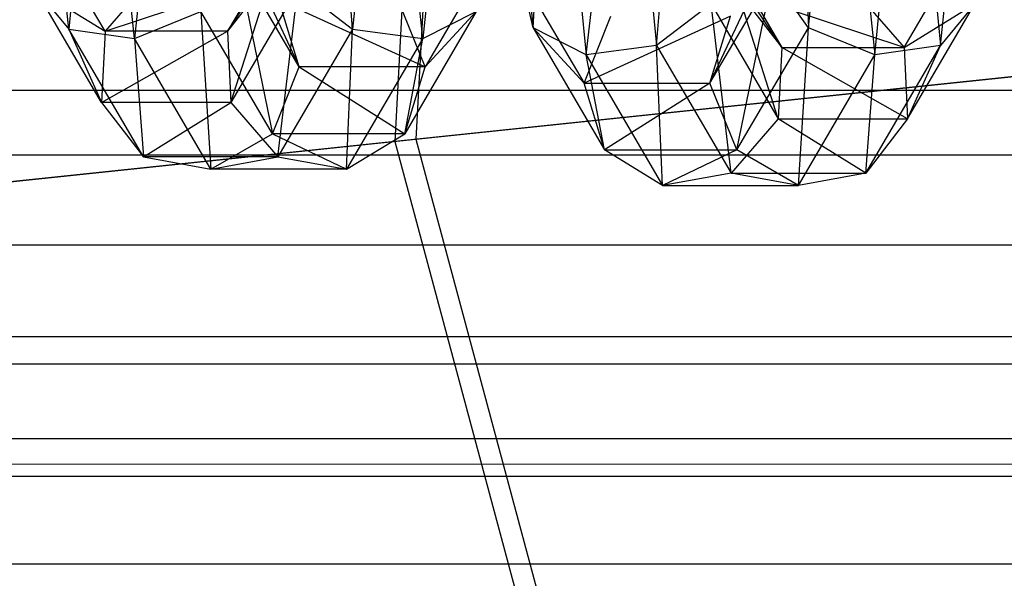
# Model space of a CAD drawing. Extents: x -693 to 3698, y -2150 to 2150.
# Drawn here: x 1461 to 1479, y -17 to -6 of the extents above; entities that cross this region are included whole.
import ezdxf

# ---------------------------------------------------------------- set-up
doc = ezdxf.new("R2010")
doc.units = 0

msp = doc.modelspace()

# ---------------------------------------------------------------- linework, layer by layer
at = {"color": 0}
for p, q in [((1469.074658, 17.036337, 304.414053), (1467.752992, -8.182561, 304.414053)), ((1469.47064, 16.952169, 314.406323), (1468.155602, -8.140245, 314.406323)), ((1461.483884, -6.02207, 1771.20451), (1460.855043, 0.253331, 1768.682365)), ((1462.100111, 0.253331, 1768.106925), (1461.483884, -6.02207, 1771.20451)), ((1462.747173, -6.203895, 1770.702146), (1462.100111, 0.253331, 1768.106925)), ((1463.428829, 0.253331, 1768.538704), (1462.747173, -6.203895, 1770.702146)), ((1466.939417, -6.02207, 1793.085458), (1466.440569, 0.253331, 1794.719682)), ((1467.568258, 0.253331, 1795.607602), (1466.939417, -6.02207, 1793.085458)), ((1468.29068, -6.203895, 1792.935941), (1467.568258, 0.253331, 1795.607602)), ((1468.937742, 0.253331, 1795.531162), (1468.29068, -6.203895, 1792.935941)), ((1469.810213, -0.060307, 1806.330104), (1470.404811, -5.993992, 1808.714909)), ((1470.404811, -5.993992, 1808.714909), (1470.780693, -0.060307, 1805.32507)), ((1470.780693, -0.060307, 1805.32507), (1471.427754, -6.517533, 1807.920291)), ((1471.427754, -6.517533, 1807.920291), (1472.150176, -0.060307, 1805.248629)), ((1472.150176, -0.060307, 1805.248629), (1472.779017, -6.335709, 1807.770774)), ((1472.779017, -6.335709, 1807.770774), (1473.277866, -0.060307, 1806.13655)), ((1475.49896, -0.060307, 1831.080562), (1475.695007, -5.993992, 1829.932723)), ((1475.695007, -5.993992, 1829.932723), (1476.289605, -0.060307, 1832.317528)), ((1476.289605, -0.060307, 1832.317528), (1476.971262, -6.517533, 1830.154086)), ((1476.971262, -6.517533, 1830.154086), (1477.618323, -0.060307, 1832.749307)), ((1477.618323, -0.060307, 1832.749307), (1478.234551, -6.335709, 1829.651722)), ((1478.234551, -6.335709, 1829.651722), (1478.863392, -0.060307, 1832.173867)), ((1464.53508, -6.062628, 1787.077183), (1466.298008, -3.370762, 1790.512905)), ((1464.4995, -3.71248, 1772.832928), (1465.912928, -6.746669, 1776.567739)), ((1475.183355, -6.376267, 1813.779049), (1473.420427, -3.684401, 1810.343327)), ((1473.805506, -7.060307, 1824.288492), (1475.218935, -4.026118, 1828.023304)), ((1462.181694, -6.062628, 1777.63827), (1461.077981, -4.172874, 1773.211519)), ((1465.638792, -4.172874, 1791.503933), (1464.53508, -6.062628, 1787.077183)), ((1464.600913, -7.430709, 1787.341227), (1465.638792, -4.172874, 1791.503933)), ((1474.079642, -4.486513, 1809.352298), (1475.183355, -6.376267, 1813.779049)), ((1475.117521, -7.744348, 1813.515004), (1474.079642, -4.486513, 1809.352298)), ((1477.53674, -6.376267, 1823.217962), (1478.640453, -4.486513, 1827.644712)), ((1464.715476, -4.696416, 1771.765021), (1465.397053, -8.032244, 1776.432817)), ((1465.912928, -6.746669, 1776.567739), (1464.715476, -4.696416, 1771.765021)), ((1469.5296, -4.696416, 1791.073416), (1468.332147, -6.746669, 1786.270697)), ((1463.08539, -5.014618, 1777.627798), (1462.181694, -6.062628, 1777.63827)), ((1462.181694, -6.062628, 1777.63827), (1465.337912, -5.014618, 1786.66217)), ((1465.337912, -5.014618, 1786.66217), (1464.53508, -6.062628, 1787.077183)), ((1497.942001, -5.009568, 303.831227), (1467.752992, -8.182561, 304.414053)), ((1468.155602, -8.140245, 314.406323), (1498.143356, -4.988405, 313.829991)), ((1470.404811, -5.993992, 1808.714909), (1470.188835, -5.010055, 1809.782816)), ((1470.188835, -5.010055, 1809.782816), (1471.386287, -7.060307, 1814.585535)), ((1473.805506, -7.060307, 1824.288492), (1475.002959, -5.010055, 1829.091211)), ((1474.321382, -8.345883, 1824.423415), (1475.002959, -5.010055, 1829.091211)), ((1475.695007, -5.993992, 1829.932723), (1475.002959, -5.010055, 1829.091211)), ((1460.824669, -5.219958, 1772.195539), (1462.181694, -6.062628, 1777.63827)), ((1462.115861, -7.430709, 1777.374225), (1460.824669, -5.219958, 1772.195539)), ((1460.824669, -5.219958, 1772.195539), (1461.483884, -6.02207, 1771.20451)), ((1465.892105, -5.219958, 1792.519914), (1464.600913, -7.430709, 1787.341227)), ((1465.504609, -8.47872, 1787.330755), (1465.892105, -5.219958, 1792.519914)), ((1465.892105, -5.219958, 1792.519914), (1466.939417, -6.02207, 1793.085458)), ((1465.912928, -6.746669, 1776.567739), (1465.52078, -5.461094, 1776.929058)), ((1465.52078, -5.461094, 1776.929058), (1468.332147, -6.746669, 1786.270697)), ((1468.332147, -6.746669, 1786.270697), (1467.816272, -5.461094, 1786.135774)), ((1474.380523, -5.328257, 1814.194062), (1475.183355, -6.376267, 1813.779049)), ((1477.53674, -6.376267, 1823.217962), (1474.380523, -5.328257, 1814.194062)), ((1476.633045, -5.328257, 1823.228434), (1477.53674, -6.376267, 1823.217962)), ((1473.82633, -5.533597, 1808.336318), (1472.779017, -6.335709, 1807.770774)), ((1473.82633, -5.533597, 1808.336318), (1475.117521, -7.744348, 1813.515004)), ((1474.213826, -8.792358, 1813.525477), (1473.82633, -5.533597, 1808.336318)), ((1477.53674, -6.376267, 1823.217962), (1478.893766, -5.533597, 1828.660693)), ((1477.602574, -7.744348, 1823.482006), (1478.893766, -5.533597, 1828.660693)), ((1478.893766, -5.533597, 1828.660693), (1478.234551, -6.335709, 1829.651722)), ((1462.747173, -6.203895, 1770.702146), (1464.023428, -5.680353, 1770.923509)), ((1464.023428, -5.680353, 1770.923509), (1464.214537, -8.716284, 1776.587421)), ((1465.397053, -8.032244, 1776.432817), (1464.023428, -5.680353, 1770.923509)), ((1469.313623, -5.680353, 1792.141323), (1467.939999, -8.032244, 1786.632016)), ((1468.29068, -6.203895, 1792.935941), (1469.313623, -5.680353, 1792.141323)), ((1468.332147, -6.746669, 1786.270697), (1469.313623, -5.680353, 1792.141323)), ((1471.386287, -7.060307, 1814.585535), (1471.902163, -5.774732, 1814.720458)), ((1474.197655, -5.774732, 1823.927173), (1471.386287, -7.060307, 1814.585535)), ((1473.805506, -7.060307, 1824.288492), (1474.197655, -5.774732, 1823.927173)), ((1461.483884, -6.02207, 1771.20451), (1462.115861, -7.430709, 1777.374225)), ((1462.918693, -8.47872, 1776.959213), (1461.483884, -6.02207, 1771.20451)), ((1461.483884, -6.02207, 1771.20451), (1462.747173, -6.203895, 1770.702146)), ((1466.939417, -6.02207, 1793.085458), (1465.504609, -8.47872, 1787.330755)), ((1466.823316, -8.716284, 1787.050665), (1466.939417, -6.02207, 1793.085458)), ((1466.939417, -6.02207, 1793.085458), (1468.29068, -6.203895, 1792.935941)), ((1471.427754, -6.517533, 1807.920291), (1470.404811, -5.993992, 1808.714909)), ((1470.404811, -5.993992, 1808.714909), (1471.778436, -8.345883, 1814.224216)), ((1471.386287, -7.060307, 1814.585535), (1470.404811, -5.993992, 1808.714909)), ((1474.321382, -8.345883, 1824.423415), (1475.695007, -5.993992, 1829.932723)), ((1475.503898, -9.029923, 1824.26881), (1475.695007, -5.993992, 1829.932723)), ((1476.971262, -6.517533, 1830.154086), (1475.695007, -5.993992, 1829.932723)), ((1462.181694, -6.062628, 1777.63827), (1462.115861, -7.430709, 1777.374225)), ((1462.115861, -7.430709, 1777.374225), (1464.53508, -6.062628, 1787.077183)), ((1464.53508, -6.062628, 1787.077183), (1462.181694, -6.062628, 1777.63827)), ((1462.747173, -6.203895, 1770.702146), (1462.918693, -8.47872, 1776.959213)), ((1464.214537, -8.716284, 1776.587421), (1462.747173, -6.203895, 1770.702146)), ((1464.53508, -6.062628, 1787.077183), (1464.600913, -7.430709, 1787.341227)), ((1468.29068, -6.203895, 1792.935941), (1466.823316, -8.716284, 1787.050665)), ((1467.939999, -8.032244, 1786.632016), (1468.29068, -6.203895, 1792.935941)), ((1472.779017, -6.335709, 1807.770774), (1471.427754, -6.517533, 1807.920291)), ((1472.779017, -6.335709, 1807.770774), (1474.213826, -8.792358, 1813.525477)), ((1472.895118, -9.029923, 1813.805566), (1472.779017, -6.335709, 1807.770774)), ((1475.183355, -6.376267, 1813.779049), (1475.117521, -7.744348, 1813.515004)), ((1475.183355, -6.376267, 1813.779049), (1477.53674, -6.376267, 1823.217962)), ((1477.602574, -7.744348, 1823.482006), (1475.183355, -6.376267, 1813.779049)), ((1476.799742, -8.792358, 1823.897019), (1478.234551, -6.335709, 1829.651722)), ((1478.234551, -6.335709, 1829.651722), (1476.971262, -6.517533, 1830.154086)), ((1477.53674, -6.376267, 1823.217962), (1477.602574, -7.744348, 1823.482006)), ((1477.602574, -7.744348, 1823.482006), (1478.234551, -6.335709, 1829.651722)), ((1471.427754, -6.517533, 1807.920291), (1472.895118, -9.029923, 1813.805566)), ((1471.778436, -8.345883, 1814.224216), (1471.427754, -6.517533, 1807.920291)), ((1475.503898, -9.029923, 1824.26881), (1476.971262, -6.517533, 1830.154086)), ((1476.799742, -8.792358, 1823.897019), (1476.971262, -6.517533, 1830.154086)), ((1465.397053, -8.032244, 1776.432817), (1465.912928, -6.746669, 1776.567739)), ((1465.912928, -6.746669, 1776.567739), (1467.939999, -8.032244, 1786.632016)), ((1468.332147, -6.746669, 1786.270697), (1465.912928, -6.746669, 1776.567739)), ((1467.939999, -8.032244, 1786.632016), (1468.332147, -6.746669, 1786.270697)), ((1118.965429, -7.175, 445.47823), (1522.640265, -7.19586, 2064.678912)), ((1143.08206, -7.175, 439.465278), (1546.82701, -7.19586, 2058.64848)), ((1471.778436, -8.345883, 1814.224216), (1471.386287, -7.060307, 1814.585535)), ((1471.386287, -7.060307, 1814.585535), (1473.805506, -7.060307, 1824.288492)), ((1473.805506, -7.060307, 1824.288492), (1471.778436, -8.345883, 1814.224216)), ((1474.321382, -8.345883, 1824.423415), (1473.805506, -7.060307, 1824.288492)), ((1464.600913, -7.430709, 1787.341227), (1462.115861, -7.430709, 1777.374225)), ((1462.115861, -7.430709, 1777.374225), (1462.918693, -8.47872, 1776.959213)), ((1462.918693, -8.47872, 1776.959213), (1464.600913, -7.430709, 1787.341227)), ((1464.600913, -7.430709, 1787.341227), (1465.504609, -8.47872, 1787.330755)), ((1475.117521, -7.744348, 1813.515004), (1474.213826, -8.792358, 1813.525477)), ((1475.117521, -7.744348, 1813.515004), (1477.602574, -7.744348, 1823.482006)), ((1476.799742, -8.792358, 1823.897019), (1475.117521, -7.744348, 1813.515004)), ((1477.602574, -7.744348, 1823.482006), (1476.799742, -8.792358, 1823.897019)), ((1464.214537, -8.716284, 1776.587421), (1465.397053, -8.032244, 1776.432817)), ((1465.397053, -8.032244, 1776.432817), (1466.823316, -8.716284, 1787.050665)), ((1467.939999, -8.032244, 1786.632016), (1465.397053, -8.032244, 1776.432817)), ((1466.823316, -8.716284, 1787.050665), (1467.939999, -8.032244, 1786.632016)), ((1467.752992, -8.182561, 304.414053), (1437.585719, -11.353269, 305.70482)), ((1438.18941, -11.289819, 315.686595), (1468.155602, -8.140245, 314.406323)), ((1467.752992, -8.182561, 304.414053), (1474.289081, -32.575576, 304.414053)), ((1468.155602, -8.140245, 314.406323), (1474.658909, -32.410918, 314.406323)), ((1520.539514, -8.44586, 2065.202689), (1116.864677, -8.425, 446.002006)), ((1548.927762, -8.44586, 2058.124703), (1145.182812, -8.425, 438.941502)), ((1465.504609, -8.47872, 1787.330755), (1462.918693, -8.47872, 1776.959213)), ((1462.918693, -8.47872, 1776.959213), (1464.214537, -8.716284, 1776.587421)), ((1464.214537, -8.716284, 1776.587421), (1465.504609, -8.47872, 1787.330755)), ((1465.504609, -8.47872, 1787.330755), (1466.823316, -8.716284, 1787.050665)), ((1472.895118, -9.029923, 1813.805566), (1471.778436, -8.345883, 1814.224216)), ((1471.778436, -8.345883, 1814.224216), (1474.321382, -8.345883, 1824.423415)), ((1474.321382, -8.345883, 1824.423415), (1472.895118, -9.029923, 1813.805566)), ((1475.503898, -9.029923, 1824.26881), (1474.321382, -8.345883, 1824.423415)), ((1466.823316, -8.716284, 1787.050665), (1464.214537, -8.716284, 1776.587421)), ((1474.213826, -8.792358, 1813.525477), (1472.895118, -9.029923, 1813.805566)), ((1474.213826, -8.792358, 1813.525477), (1476.799742, -8.792358, 1823.897019)), ((1475.503898, -9.029923, 1824.26881), (1474.213826, -8.792358, 1813.525477)), ((1476.799742, -8.792358, 1823.897019), (1475.503898, -9.029923, 1824.26881)), ((1472.895118, -9.029923, 1813.805566), (1475.503898, -9.029923, 1824.26881)), ((1121.178171, -10.146982, 444.926531), (1524.859441, -10.176482, 2064.12561)), ((1140.869318, -10.146982, 440.016977), (1544.607835, -10.176482, 2059.201782)), ((1523.144184, -11.944249, 2064.553271), (1119.462914, -11.914749, 445.354193)), ((1546.323091, -11.944249, 2058.774121), (1142.584575, -11.914749, 439.589315)), ((1124.061873, -12.427465, 444.207544), (1527.751526, -12.463594, 2063.404532)), ((1137.985616, -12.427465, 440.735964), (1541.715749, -12.463594, 2059.92286)), ((1127.420014, -13.861036, 443.370265), (1531.119431, -13.901333, 2062.564819)), ((1134.627475, -13.861036, 441.573243), (1538.347845, -13.901333, 2060.762573)), ((1131.023745, -14.35, 442.471754), (1534.733638, -14.391719, 2061.663696)), ((1526.538656, -14.628658, 2063.706934), (1122.849003, -14.592528, 444.509946)), ((1542.928619, -14.628658, 2059.620458), (1139.198486, -14.592528, 440.433562)), ((1530.491603, -16.316148, 2062.721354), (1126.792187, -16.27585, 443.5268)), ((1538.975672, -16.316148, 2060.606038), (1135.255302, -16.27585, 441.416708))]:
    msp.add_line(p, q, dxfattribs=at)

doc.saveas('drawing.dxf')
